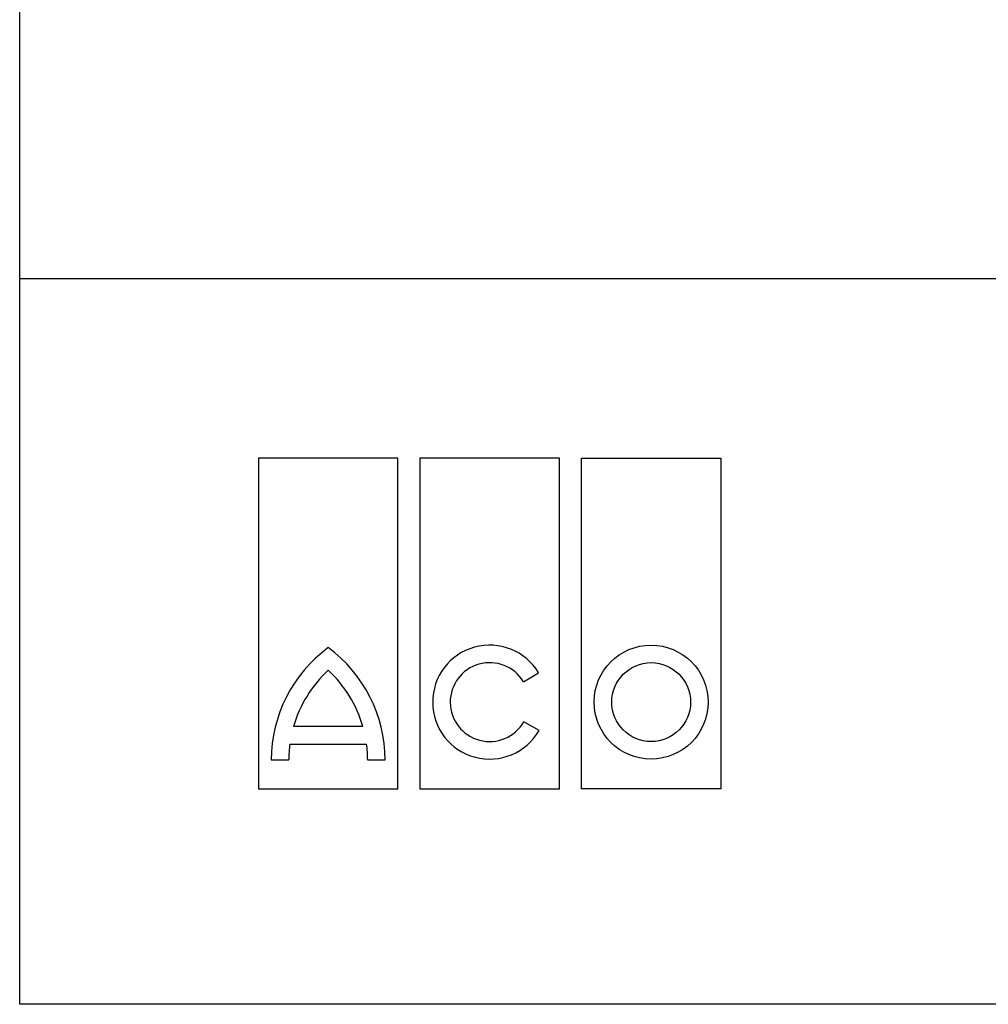
# Model space of a CAD drawing. Units: millimetres. Extents: x -13838 to 102, y -54628 to -51987.
# Drawn here: x -13838 to -13528, y -54628 to -54312 of the extents above; entities that cross this region are included whole.
import ezdxf

# ---------------------------------------------------------------- set-up
doc = ezdxf.new("R2010")
doc.units = ezdxf.units.MM
doc.layers.add('RAHMEN', color=9, linetype='Continuous')
doc.layers.add('SICHTBAR', color=7, linetype='Continuous')

msp = doc.modelspace()

# ---------------------------------------------------------------- linework, layer by layer
at = {"layer": 'RAHMEN', "color": 1}
for p, q in [((-13761.76, -54453.15), (-13761.76, -54559.24)), ((-13716.97, -54453.15), (-13761.76, -54453.15)), ((-13716.97, -54559.24), (-13716.97, -54453.15)), ((-13709.95, -54453.15), (-13709.95, -54559.24)), ((-13665.15, -54453.15), (-13709.95, -54453.15)), ((-13665.15, -54559.24), (-13665.15, -54453.15)), ((-13658.13, -54559.24), (-13658.13, -54453.15)), ((-13658.13, -54453.15), (-13613.34, -54453.15)), ((-13613.34, -54453.15), (-13613.34, -54559.24)), ((-13676.7, -54524.9), (-13671.83, -54522.08)), ((-13671.71, -54540.57), (-13676.59, -54537.76)), ((-13728.24, -54539.26), (-13750.49, -54539.26)), ((-13751.67, -54544.89), (-13727.06, -54544.89)), ((-13757.65, -54549.96), (-13752.03, -54549.96)), ((-13726.71, -54549.96), (-13721.08, -54549.96)), ((-13761.76, -54559.24), (-13716.97, -54559.24)), ((-13709.95, -54559.24), (-13665.15, -54559.24)), ((-13613.34, -54559.24), (-13658.13, -54559.24))]:
    msp.add_line(p, q, dxfattribs=at)
for radius in [18.29, 12.66]:
    msp.add_circle((-13635.73, -54531.43), radius, dxfattribs=at)
for centre, radius, start, end in [((-13687.55, -54531.43), 18.29, 30.7309, 330), ((-13712.64, -54550.16), 45.01, 126.4236, 179.7474), ((-13766.09, -54550.16), 45.01, 0.2526, 53.5764), ((-13687.55, -54531.43), 12.66, 31.0558, 330), ((-13712.64, -54550.16), 39.39, 132.7321, 163.9341), ((-13766.09, -54550.16), 39.39, 16.0659, 47.2679), ((-13712.64, -54550.16), 39.39, 172.3058, 179.7113), ((-13766.09, -54550.16), 39.39, 0.2887, 7.6942)]:
    msp.add_arc(centre, radius, start, end, dxfattribs=at)
at = {"layer": 'SICHTBAR'}
for p, q in [((-13838.38, -54628.44), (-13838.38, -52495.51)), ((-13838.38, -54395.48), (-11140.71, -54395.48)), ((-11139.45, -54628.44), (-13838.38, -54628.44))]:
    msp.add_line(p, q, dxfattribs=at)

doc.saveas('drawing.dxf')
